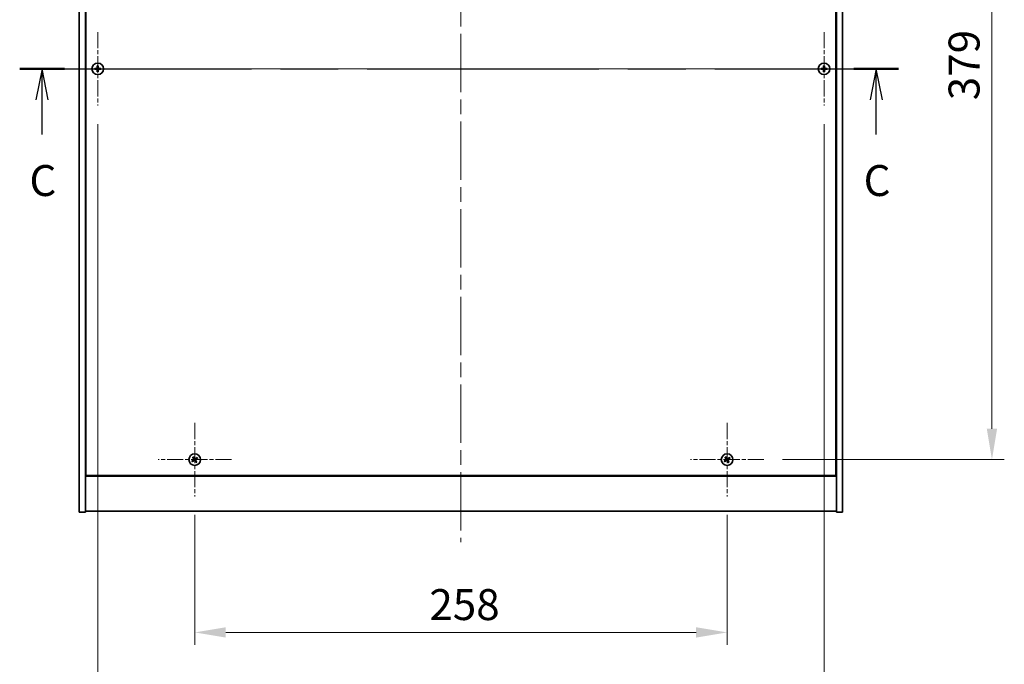
# Model space of a CAD drawing. Units: millimetres. Extents: x 0 to 10030, y 0 to 1686.
# Drawn here: x 2633 to 3111, y 1083 to 1395 of the extents above; entities that cross this region are included whole.
import ezdxf

# ---------------------------------------------------------------- set-up
doc = ezdxf.new("R2010")
doc.units = ezdxf.units.MM
doc.header["$LTSCALE"] = 5
doc.linetypes.add('CHAIN', pattern=[0.3543, 0.2362, -0.0295, 0.0591, -0.0295])
doc.layers.get('Defpoints').update_dxf_attribs({"lineweight": 25})
for name, color, linetype, lineweight in [('Center Mark (ISO)', 131, 'Continuous', 18), ('Centerline (ISO)', 131, 'Continuous', 18), ('Dimension (ISO)', 7, 'Continuous', 18), ('Dimension (ISO) @ 1', 7, 'Continuous', 18), ('Section Line (ISO)', 7, 'CHAIN', 25), ('Visible (ISO)', 7, 'Continuous', 35)]:
    doc.layers.add(name, color=color, linetype=linetype, lineweight=lineweight)
doc.styles.add('Note Text (TK)', font='txt')
doc.dimstyles.new('Default - Method 1b (TK)', dxfattribs={"dimscale": 5, "dimtxt": 2.5, "dimasz": 2.5, "dimexe": 1, "dimexo": 1.5, "dimgap": 1, "dimtad": 1, "dimtoh": 1, "dimrnd": 1e-08, "dimdsep": 46, "dimtxsty": 'Note Text (TK)', "dimcen": 0.09, "dimdle": 5, "dimclrd": 100, "dimclre": 100, "dimclrt": 7, "dimadec": 1, "dimazin": 1, "dimtfac": 1, "dimtmove": 0, "dimatfit": 3, "dimfxl": 1, "dimtolj": 1, "dimlwd": -1, "dimlwe": -1, "dimarcsym": 0})

# ---------------------------------------------------------------- blocks, each defined once
blk = doc.blocks.new('2dTransSection2')
at = {"layer": 'Section Line (ISO)', "linetype": 'CHAIN', "ltscale": 15.847683}
blk.add_line((125.915, 236.589), (196.907, 236.589), dxfattribs=at)
at = {"layer": 'Section Line (ISO)', "linetype": 'Continuous', "lineweight": 50}
for p, q in [((125.915, 236.589), (129.529, 236.589)), ((193.293, 236.589), (196.907, 236.589))]:
    blk.add_line(p, q, dxfattribs=at)
at = {"layer": 'Section Line (ISO)', "linetype": 'Continuous'}
for p, q in [((127.722, 236.589), (127.222, 234.089)), ((127.722, 234.089), (127.722, 236.589)), ((128.222, 234.089), (127.722, 236.589)), ((195.1, 236.589), (194.6, 234.089)), ((195.1, 234.089), (195.1, 236.589)), ((195.6, 234.089), (195.1, 236.589)), ((127.722, 231.273), (127.722, 234.089)), ((195.1, 231.273), (195.1, 234.089))]:
    blk.add_line(p, q, dxfattribs=at)
at = {"layer": 'Section Line (ISO)', "char_height": 2.5, "attachment_point": 7, "style": 'Note Text (TK)'}
for insert in [(126.703, 225.531), (194.081, 225.531)]:
    blk.add_mtext('C', dxfattribs=dict(at, insert=insert))
blk = doc.blocks.new('*D58')
at = {"layer": 'Defpoints', "color": 0}
for p in [(2718.32, 1164.24), (2976.32, 1164.24), (2976.32, 1098.26)]:
    blk.add_point(p, dxfattribs=at)
at = {"layer": 'Dimension (ISO)', "color": 100}
for p, q in [((2718.32, 1155.24), (2718.32, 1092.26)), ((2976.32, 1155.24), (2976.32, 1092.26)), ((2733.32, 1098.26), (2961.32, 1098.26))]:
    blk.add_line(p, q, dxfattribs=at)
for points in [[(2733.32, 1100.76), (2733.32, 1095.76), (2718.32, 1098.26)], [(2961.32, 1100.76), (2961.32, 1095.76), (2976.32, 1098.26)]]:
    blk.add_solid(points, dxfattribs=at)
at = {"layer": 'Dimension (ISO)', "color": 7, "insert": (2832.02, 1111.76), "char_height": 15, "attachment_point": 4, "style": 'Note Text (TK)'}
blk.add_mtext('\\A1;258', dxfattribs=at)
blk = doc.blocks.new('*D59')
at = {"layer": 'Defpoints', "color": 0}
for p in [(2994.12, 1561.04), (2994.12, 1182.04), (3104.67, 1182.04)]:
    blk.add_point(p, dxfattribs=at)
at = {"layer": 'Dimension (ISO)', "color": 100}
for p, q in [((3003.12, 1561.04), (3110.67, 1561.04)), ((3104.67, 1546.04), (3104.67, 1197.04)), ((3003.12, 1182.04), (3110.67, 1182.04))]:
    blk.add_line(p, q, dxfattribs=at)
for points in [[(3102.17, 1546.04), (3107.17, 1546.04), (3104.67, 1561.04)], [(3102.17, 1197.04), (3107.17, 1197.04), (3104.67, 1182.04)]]:
    blk.add_solid(points, dxfattribs=at)
at = {"layer": 'Dimension (ISO)', "color": 7, "insert": (3091.17, 1356.32), "char_height": 15, "attachment_point": 4, "rotation": 90, "style": 'Note Text (TK)'}
blk.add_mtext('\\A1;379', dxfattribs=at)
blk = doc.blocks.new('*D70')
at = {"layer": 'Defpoints', "color": 0}
for p in [(2671.32, 1353.74), (3023.32, 1353.74), (3023.32, 1056.69)]:
    blk.add_point(p, dxfattribs=at)
at = {"layer": 'Dimension (ISO)', "color": 100}
for p, q in [((2671.32, 1344.74), (2671.32, 1050.69)), ((3023.32, 1344.74), (3023.32, 1050.69)), ((2686.32, 1056.69), (3008.32, 1056.69))]:
    blk.add_line(p, q, dxfattribs=at)
for points in [[(2686.32, 1059.19), (2686.32, 1054.19), (2671.32, 1056.69)], [(3008.32, 1059.19), (3008.32, 1054.19), (3023.32, 1056.69)]]:
    blk.add_solid(points, dxfattribs=at)
at = {"layer": 'Dimension (ISO)', "color": 7, "insert": (2832.06, 1070.19), "char_height": 15, "attachment_point": 4, "style": 'Note Text (TK)'}
blk.add_mtext('\\A1;352', dxfattribs=at)

msp = doc.modelspace()

# ---------------------------------------------------------------- linework, layer by layer
at = {"layer": 'Center Mark (ISO)', "linetype": 'CHAIN', "ltscale": 6.593064}
for p, q in [((2671.3181, 1389.3351), (2671.3181, 1353.7351)), ((3023.3181, 1389.3351), (3023.3181, 1353.7351)), ((2689.1181, 1371.5351), (2653.5181, 1371.5351)), ((3041.1181, 1371.5351), (3005.5181, 1371.5351)), ((2718.3181, 1199.8351), (2718.3181, 1164.2351)), ((2976.3181, 1199.8351), (2976.3181, 1164.2351)), ((2736.1181, 1182.0351), (2700.5181, 1182.0351)), ((2994.1181, 1182.0351), (2958.5181, 1182.0351))]:
    msp.add_line(p, q, dxfattribs=at)
at = {"layer": 'Centerline (ISO)', "linetype": 'CHAIN', "ltscale": 23.990969}
for p, q in [((2847.3181, 1601.0351), (2847.3181, 1142.0351)), ((2647.3181, 1371.5351), (3047.3181, 1371.5351))]:
    msp.add_line(p, q, dxfattribs=at)
at = {"layer": 'Visible (ISO)'}
for p, q in [((2662.3181, 1156.5351), (2662.3181, 1586.5351)), ((2665.3181, 1156.5351), (2665.3181, 1586.5351)), ((3029.3181, 1586.5351), (3029.3181, 1156.5351)), ((3032.3181, 1586.5351), (3032.3181, 1156.5351)), ((2665.5681, 1568.7851), (2665.5681, 1174.2851)), ((3029.0681, 1174.2851), (3029.0681, 1568.7851)), ((2665.3181, 1187.5351), (2665.5681, 1187.5351)), ((2665.3181, 1187.0351), (2665.5681, 1187.0351)), ((3029.3181, 1187.5351), (3029.0681, 1187.5351)), ((3029.0681, 1187.0351), (3029.3181, 1187.0351)), ((2665.3181, 1174.0351), (3029.3181, 1174.0351)), ((2665.5681, 1174.2851), (3029.0681, 1174.2851)), ((2662.3181, 1156.5351), (2665.3181, 1156.5351)), ((3029.3181, 1157.0351), (2665.3181, 1157.0351)), ((3032.3181, 1156.5351), (3029.3181, 1156.5351))]:
    msp.add_line(p, q, dxfattribs=at)
for centre in [(2671.3181, 1371.5351), (3023.3181, 1371.5351), (2718.3181, 1182.0351), (2976.3181, 1182.0351)]:
    msp.add_circle(centre, 2.8, dxfattribs=at)
for centre, radius, start, end in [((2671.3181, 1371.5351), 1.5, 171.386867, 188.613133), ((2671.3181, 1371.5351), 0.9327, 172.018429, 187.981571), ((2671.3181, 1371.5351), 1.5, 81.386867, 98.613133), ((2671.3181, 1371.5351), 1.5, 261.386867, 278.613133), ((2671.3181, 1371.5351), 0.9327, 82.018429, 97.981571), ((2671.3181, 1371.5351), 0.9327, 262.018429, 277.981571), ((2671.3181, 1371.5351), 0.9327, 352.018429, 7.981571), ((2671.3181, 1371.5351), 1.5, 351.386867, 8.613133), ((3023.3181, 1371.5351), 1.5, 171.386867, 188.613133), ((3023.3181, 1371.5351), 0.9327, 172.018429, 187.981571), ((3023.3181, 1371.5351), 1.5, 81.386867, 98.613133), ((3023.3181, 1371.5351), 1.5, 261.386867, 278.613133), ((3023.3181, 1371.5351), 0.9327, 82.018429, 97.981571), ((3023.3181, 1371.5351), 0.9327, 262.018429, 277.981571), ((3023.3181, 1371.5351), 0.9327, 352.018429, 7.981571), ((3023.3181, 1371.5351), 1.5, 351.386867, 8.613133), ((2718.3181, 1182.0351), 1.5, 203.915345, 221.14161), ((2718.3181, 1182.0351), 1.5, 113.915345, 131.14161), ((2718.3181, 1182.0351), 0.9327, 204.546907, 220.510049), ((2718.3181, 1182.0351), 0.9327, 114.546907, 130.510049), ((2718.3181, 1182.0351), 0.9327, 294.546907, 310.510049), ((2718.3181, 1182.0351), 1.5, 293.915345, 311.14161), ((2718.3181, 1182.0351), 0.9327, 24.546907, 40.510049), ((2718.3181, 1182.0351), 1.5, 23.915345, 41.14161), ((2976.3181, 1182.0351), 1.5, 203.915345, 221.14161), ((2976.3181, 1182.0351), 1.5, 113.915345, 131.14161), ((2976.3181, 1182.0351), 0.9327, 204.546907, 220.510049), ((2976.3181, 1182.0351), 0.9327, 114.546907, 130.510049), ((2976.3181, 1182.0351), 0.9327, 294.546907, 310.510049), ((2976.3181, 1182.0351), 1.5, 293.915345, 311.14161), ((2976.3181, 1182.0351), 0.9327, 24.546907, 40.510049), ((2976.3181, 1182.0351), 1.5, 23.915345, 41.14161)]:
    msp.add_arc(centre, radius, start, end, dxfattribs=at)
for centre, major_axis, start_param, end_param in [((2671.3208, 1371.1892), (-6.843, -0.054), 4.77873652, 4.93057377), ((2671.3208, 1371.881), (6.843, -0.054), 4.49420419, 4.64604145), ((2671.664, 1371.5324), (-0.054, -6.843), 4.49420419, 4.64604145), ((2671.664, 1371.5379), (0.054, -6.843), 4.77873652, 4.93057377), ((2670.9722, 1371.5324), (-0.054, 6.843), 4.77873652, 4.93057377), ((2670.9722, 1371.5379), (0.054, 6.843), 4.49420419, 4.64604145), ((2671.3154, 1371.1892), (-6.843, 0.054), 4.49420419, 4.64604145), ((2671.3154, 1371.881), (6.843, 0.054), 4.77873652, 4.93057377), ((3023.3208, 1371.1892), (-6.843, -0.054), 4.77873652, 4.93057377), ((3023.3208, 1371.881), (6.843, -0.054), 4.49420419, 4.64604145), ((3023.664, 1371.5324), (-0.054, -6.843), 4.49420419, 4.64604145), ((3023.664, 1371.5379), (0.054, -6.843), 4.77873652, 4.93057377), ((3022.9722, 1371.5324), (-0.054, 6.843), 4.77873652, 4.93057377), ((3022.9722, 1371.5379), (0.054, 6.843), 4.49420419, 4.64604145), ((3023.3154, 1371.1892), (-6.843, 0.054), 4.49420419, 4.64604145), ((3023.3154, 1371.881), (6.843, 0.054), 4.77873652, 4.93057377), ((2718.5064, 1181.7449), (-5.7404, -3.7252), 4.77873652, 4.93057377), ((2718.1344, 1182.3282), (5.7985, 3.634), 4.49420419, 4.64604145), ((2718.6112, 1182.2188), (3.634, -5.7985), 4.49420419, 4.64604145), ((2718.0279, 1181.8468), (-3.7252, 5.7404), 4.77873652, 4.93057377), ((2718.6083, 1182.2234), (3.7252, -5.7404), 4.77873652, 4.93057377), ((2718.5018, 1181.742), (-5.7985, -3.634), 4.49420419, 4.64604145), ((2718.025, 1181.8514), (-3.634, 5.7985), 4.49420419, 4.64604145), ((2718.1298, 1182.3253), (5.7404, 3.7252), 4.77873652, 4.93057377), ((2976.5064, 1181.7449), (-5.7404, -3.7252), 4.77873652, 4.93057377), ((2976.1344, 1182.3282), (5.7985, 3.634), 4.49420419, 4.64604145), ((2976.6112, 1182.2188), (3.634, -5.7985), 4.49420419, 4.64604145), ((2976.0279, 1181.8468), (-3.7252, 5.7404), 4.77873652, 4.93057377), ((2976.6083, 1182.2234), (3.7252, -5.7404), 4.77873652, 4.93057377), ((2976.5018, 1181.742), (-5.7985, -3.634), 4.49420419, 4.64604145), ((2976.025, 1181.8514), (-3.634, 5.7985), 4.49420419, 4.64604145), ((2976.1298, 1182.3253), (5.7404, 3.7252), 4.77873652, 4.93057377)]:
    msp.add_ellipse(centre, major_axis=major_axis, ratio=0.08715574, start_param=start_param, end_param=end_param, dxfattribs=at)
for points, weights in [([(2670.3945, 1371.6646), (2670.1797, 1371.7011), (2669.835, 1371.7598)], [1, 1.0281372639, 1]), ([(2669.835, 1371.3105), (2670.1797, 1371.3691), (2670.3945, 1371.4056)], [1, 1.02813726384, 1]), ([(2670.8635, 1371.6467), (2670.7073, 1371.6526), (2670.3945, 1371.6646)], [1.83355827401, 1.43832634334, 1]), ([(2670.3945, 1371.4056), (2670.7073, 1371.4176), (2670.8635, 1371.4235)], [1, 1.43832634333, 1.83355827399]), ([(2671.0935, 1373.0182), (2671.1521, 1372.6735), (2671.1886, 1372.4588)], [1, 1.02813726379, 1]), ([(2671.1886, 1370.6115), (2671.1521, 1370.3967), (2671.0935, 1370.052)], [1, 1.0281372637, 1]), ([(2671.1886, 1372.4588), (2671.2006, 1372.146), (2671.2065, 1371.9897)], [1, 1.43832634333, 1.83355827399]), ([(2671.2065, 1371.0805), (2671.2006, 1370.9243), (2671.1886, 1370.6115)], [1.83355827401, 1.43832634334, 1]), ([(2671.4297, 1371.9897), (2671.4356, 1372.146), (2671.4476, 1372.4588)], [1.83355827401, 1.43832634334, 1]), ([(2671.4476, 1370.6115), (2671.4356, 1370.9243), (2671.4297, 1371.0805)], [1, 1.43832634333, 1.83355827399]), ([(2671.4476, 1372.4588), (2671.4841, 1372.6735), (2671.5427, 1373.0182)], [1, 1.02813726371, 1]), ([(2671.5427, 1370.052), (2671.4841, 1370.3967), (2671.4476, 1370.6115)], [1, 1.02813726819, 1]), ([(2672.2417, 1371.6646), (2671.9289, 1371.6526), (2671.7727, 1371.6467)], [1, 1.43832634333, 1.83355827399]), ([(2671.7727, 1371.4235), (2671.9289, 1371.4176), (2672.2417, 1371.4056)], [1.83355827401, 1.43832634334, 1]), ([(2672.8012, 1371.7598), (2672.4565, 1371.7011), (2672.2417, 1371.6646)], [1, 1.02813726389, 1]), ([(2672.2417, 1371.4056), (2672.4565, 1371.3691), (2672.8012, 1371.3105)], [1, 1.02813726389, 1]), ([(3022.3945, 1371.6646), (3022.1797, 1371.7011), (3021.835, 1371.7598)], [1, 1.0281372639, 1]), ([(3021.835, 1371.3105), (3022.1797, 1371.3691), (3022.3945, 1371.4056)], [1, 1.02813726384, 1]), ([(3022.8635, 1371.6467), (3022.7073, 1371.6526), (3022.3945, 1371.6646)], [1.83355827401, 1.43832634334, 1]), ([(3022.3945, 1371.4056), (3022.7073, 1371.4176), (3022.8635, 1371.4235)], [1, 1.43832634333, 1.83355827399]), ([(3023.0935, 1373.0182), (3023.1521, 1372.6735), (3023.1886, 1372.4588)], [1, 1.02813726379, 1]), ([(3023.1886, 1370.6115), (3023.1521, 1370.3967), (3023.0935, 1370.052)], [1, 1.0281372637, 1]), ([(3023.1886, 1372.4588), (3023.2006, 1372.146), (3023.2065, 1371.9897)], [1, 1.43832634333, 1.83355827399]), ([(3023.2065, 1371.0805), (3023.2006, 1370.9243), (3023.1886, 1370.6115)], [1.83355827401, 1.43832634334, 1]), ([(3023.4297, 1371.9897), (3023.4356, 1372.146), (3023.4476, 1372.4588)], [1.83355827401, 1.43832634334, 1]), ([(3023.4476, 1370.6115), (3023.4356, 1370.9243), (3023.4297, 1371.0805)], [1, 1.43832634333, 1.83355827399]), ([(3023.4476, 1372.4588), (3023.4841, 1372.6735), (3023.5427, 1373.0182)], [1, 1.02813726371, 1]), ([(3023.5427, 1370.052), (3023.4841, 1370.3967), (3023.4476, 1370.6115)], [1, 1.02813726819, 1]), ([(3024.2417, 1371.6646), (3023.9289, 1371.6526), (3023.7727, 1371.6467)], [1, 1.43832634333, 1.83355827399]), ([(3023.7727, 1371.4235), (3023.9289, 1371.4176), (3024.2417, 1371.4056)], [1.83355827401, 1.43832634334, 1]), ([(3024.8012, 1371.7598), (3024.4565, 1371.7011), (3024.2417, 1371.6646)], [1, 1.02813726389, 1]), ([(3024.2417, 1371.4056), (3024.4565, 1371.3691), (3024.8012, 1371.3105)], [1, 1.02813726389, 1]), ([(2717.4697, 1181.6477), (2717.269, 1181.563), (2716.9469, 1181.427)], [1, 1.02813726389, 1]), ([(2717.1885, 1181.0482), (2717.4476, 1181.283), (2717.609, 1181.4293)], [1, 1.02813726389, 1]), ([(2717.3312, 1183.1647), (2717.566, 1182.9056), (2717.7123, 1182.7442)], [1, 1.02813726819, 1]), ([(2717.8748, 1181.8848), (2717.7399, 1181.8057), (2717.4697, 1181.6477)], [1.83355827401, 1.43832634334, 1]), ([(2717.609, 1181.4293), (2717.8663, 1181.6076), (2717.9948, 1181.6966)], [1, 1.43832634333, 1.83355827399]), ([(2717.9306, 1182.8835), (2717.8459, 1183.0842), (2717.71, 1183.4063)], [1, 1.0281372637, 1]), ([(2717.7123, 1182.7442), (2717.8906, 1182.487), (2717.9796, 1182.3584)], [1, 1.43832634333, 1.83355827399]), ([(2718.1677, 1182.4784), (2718.0887, 1182.6133), (2717.9306, 1182.8835)], [1.83355827401, 1.43832634334, 1]), ([(2718.4685, 1181.5918), (2718.5475, 1181.4569), (2718.7056, 1181.1867)], [1.83355827401, 1.43832634334, 1]), ([(2719.0272, 1182.641), (2718.7699, 1182.4626), (2718.6414, 1182.3737)], [1, 1.43832634333, 1.83355827399]), ([(2718.9239, 1181.326), (2718.7456, 1181.5833), (2718.6566, 1181.7119)], [1, 1.43832634333, 1.83355827399]), ([(2718.7056, 1181.1867), (2718.7903, 1180.9861), (2718.9262, 1180.6639)], [1, 1.02813726371, 1]), ([(2718.7614, 1182.1855), (2718.8963, 1182.2645), (2719.1665, 1182.4226)], [1.83355827401, 1.43832634334, 1]), ([(2719.305, 1180.9055), (2719.0702, 1181.1646), (2718.9239, 1181.326)], [1, 1.02813726379, 1]), ([(2719.4477, 1183.022), (2719.1886, 1182.7872), (2719.0272, 1182.641)], [1, 1.02813726384, 1]), ([(2719.1665, 1182.4226), (2719.3672, 1182.5073), (2719.6893, 1182.6432)], [1, 1.0281372639, 1]), ([(2975.4697, 1181.6477), (2975.269, 1181.563), (2974.9469, 1181.427)], [1, 1.02813726389, 1]), ([(2975.1885, 1181.0482), (2975.4476, 1181.283), (2975.609, 1181.4293)], [1, 1.02813726389, 1]), ([(2975.3312, 1183.1647), (2975.566, 1182.9056), (2975.7123, 1182.7442)], [1, 1.02813726819, 1]), ([(2975.8748, 1181.8848), (2975.7399, 1181.8057), (2975.4697, 1181.6477)], [1.83355827401, 1.43832634334, 1]), ([(2975.609, 1181.4293), (2975.8663, 1181.6076), (2975.9948, 1181.6966)], [1, 1.43832634333, 1.83355827399]), ([(2975.9306, 1182.8835), (2975.8459, 1183.0842), (2975.71, 1183.4063)], [1, 1.0281372637, 1]), ([(2975.7123, 1182.7442), (2975.8906, 1182.487), (2975.9796, 1182.3584)], [1, 1.43832634333, 1.83355827399]), ([(2976.1677, 1182.4784), (2976.0887, 1182.6133), (2975.9306, 1182.8835)], [1.83355827401, 1.43832634334, 1]), ([(2976.4685, 1181.5918), (2976.5475, 1181.4569), (2976.7056, 1181.1867)], [1.83355827401, 1.43832634334, 1]), ([(2977.0272, 1182.641), (2976.7699, 1182.4626), (2976.6414, 1182.3737)], [1, 1.43832634333, 1.83355827399]), ([(2976.9239, 1181.326), (2976.7456, 1181.5833), (2976.6566, 1181.7119)], [1, 1.43832634333, 1.83355827399]), ([(2976.7056, 1181.1867), (2976.7903, 1180.9861), (2976.9262, 1180.6639)], [1, 1.02813726371, 1]), ([(2976.7614, 1182.1855), (2976.8963, 1182.2645), (2977.1665, 1182.4226)], [1.83355827401, 1.43832634334, 1]), ([(2977.305, 1180.9055), (2977.0702, 1181.1646), (2976.9239, 1181.326)], [1, 1.02813726379, 1]), ([(2977.4477, 1183.022), (2977.1886, 1182.7872), (2977.0272, 1182.641)], [1, 1.02813726384, 1]), ([(2977.1665, 1182.4226), (2977.3672, 1182.5073), (2977.6893, 1182.6432)], [1, 1.0281372639, 1])]:
    msp.add_rational_spline(points, weights, degree=2, dxfattribs=at)
for points, knots in [([(2671.0725, 1371.9908), (2671.0722, 1371.9643), (2671.0665, 1371.936), (2671.0444, 1371.8842), (2671.0279, 1371.8605), (2670.99, 1371.8233), (2670.9661, 1371.8071), (2670.915, 1371.7863), (2670.888, 1371.7811), (2670.8625, 1371.7807)], [0, 0, 0, 0, 0.0079679566, 0.0079679566, 0.0159359132, 0.0159359132, 0.0239048984, 0.0239048984, 0.0315396272, 0.0315396272, 0.0315396272, 0.0315396272]), ([(2670.8625, 1371.2895), (2670.8889, 1371.2892), (2670.9172, 1371.2835), (2670.9691, 1371.2614), (2670.9927, 1371.2449), (2671.03, 1371.2071), (2671.0461, 1371.1832), (2671.0669, 1371.132), (2671.0722, 1371.105), (2671.0725, 1371.0795)], [0, 0, 0, 0, 0.0079681043, 0.0079681043, 0.0159362086, 0.0159362086, 0.0239050461, 0.0239050461, 0.0315396273, 0.0315396273, 0.0315396273, 0.0315396273]), ([(2671.2065, 1371.9897), (2671.2079, 1371.9517), (2671.2026, 1371.9123), (2671.1848, 1371.8544), (2671.1744, 1371.8296), (2671.1467, 1371.7828), (2671.1295, 1371.7607), (2671.0925, 1371.7237), (2671.0704, 1371.7065), (2671.0236, 1371.6788), (2670.9989, 1371.6684), (2670.9409, 1371.6506), (2670.9015, 1371.6453), (2670.8635, 1371.6467)], [0.1535075344, 0.1535075344, 0.1535075344, 0.1535075344, 0.1654059619, 0.1654059619, 0.1732444887, 0.1732444887, 0.1810830155, 0.1810830155, 0.1889215423, 0.1889215423, 0.1967600691, 0.1967600691, 0.2086584966, 0.2086584966, 0.2086584966, 0.2086584966]), ([(2670.8635, 1371.4235), (2670.9015, 1371.425), (2670.9409, 1371.4196), (2670.9989, 1371.4019), (2671.0236, 1371.3914), (2671.0704, 1371.3638), (2671.0925, 1371.3465), (2671.1295, 1371.3096), (2671.1467, 1371.2874), (2671.1744, 1371.2406), (2671.1848, 1371.2159), (2671.2026, 1371.158), (2671.2079, 1371.1185), (2671.2065, 1371.0805)], [0.1535075344, 0.1535075344, 0.1535075344, 0.1535075344, 0.1654059619, 0.1654059619, 0.1732444887, 0.1732444887, 0.1810830155, 0.1810830155, 0.1889215423, 0.1889215423, 0.1967600691, 0.1967600691, 0.2086584966, 0.2086584966, 0.2086584966, 0.2086584966]), ([(2671.7727, 1371.6467), (2671.7347, 1371.6453), (2671.6953, 1371.6506), (2671.6373, 1371.6684), (2671.6126, 1371.6788), (2671.5658, 1371.7065), (2671.5437, 1371.7237), (2671.5067, 1371.7607), (2671.4895, 1371.7828), (2671.4618, 1371.8296), (2671.4514, 1371.8544), (2671.4336, 1371.9123), (2671.4283, 1371.9517), (2671.4297, 1371.9897)], [0.1535075344, 0.1535075344, 0.1535075344, 0.1535075344, 0.1654059619, 0.1654059619, 0.1732444887, 0.1732444887, 0.1810830155, 0.1810830155, 0.1889215423, 0.1889215423, 0.1967600691, 0.1967600691, 0.2086584966, 0.2086584966, 0.2086584966, 0.2086584966]), ([(2671.4297, 1371.0805), (2671.4283, 1371.1185), (2671.4336, 1371.158), (2671.4514, 1371.2159), (2671.4618, 1371.2406), (2671.4895, 1371.2874), (2671.5067, 1371.3096), (2671.5437, 1371.3465), (2671.5658, 1371.3638), (2671.6126, 1371.3914), (2671.6373, 1371.4019), (2671.6953, 1371.4196), (2671.7347, 1371.425), (2671.7727, 1371.4235)], [0.1535075344, 0.1535075344, 0.1535075344, 0.1535075344, 0.1654059619, 0.1654059619, 0.1732444887, 0.1732444887, 0.1810830155, 0.1810830155, 0.1889215423, 0.1889215423, 0.1967600691, 0.1967600691, 0.2086584966, 0.2086584966, 0.2086584966, 0.2086584966]), ([(2671.7737, 1371.7807), (2671.7472, 1371.7811), (2671.719, 1371.7867), (2671.6671, 1371.8088), (2671.6435, 1371.8253), (2671.6062, 1371.8632), (2671.5901, 1371.8871), (2671.5693, 1371.9382), (2671.564, 1371.9652), (2671.5637, 1371.9908)], [0, 0, 0, 0, 0.0079679566, 0.0079679566, 0.0159359132, 0.0159359132, 0.0239048984, 0.0239048984, 0.0315396272, 0.0315396272, 0.0315396272, 0.0315396272]), ([(2671.5637, 1371.0795), (2671.564, 1371.106), (2671.5697, 1371.1342), (2671.5918, 1371.1861), (2671.6083, 1371.2097), (2671.6462, 1371.247), (2671.6701, 1371.2631), (2671.7212, 1371.284), (2671.7482, 1371.2892), (2671.7737, 1371.2895)], [0, 0, 0, 0, 0.0079681043, 0.0079681043, 0.0159362086, 0.0159362086, 0.0239050461, 0.0239050461, 0.0315396273, 0.0315396273, 0.0315396273, 0.0315396273]), ([(3023.0725, 1371.9908), (3023.0722, 1371.9643), (3023.0665, 1371.936), (3023.0444, 1371.8842), (3023.0279, 1371.8605), (3022.99, 1371.8233), (3022.9661, 1371.8071), (3022.915, 1371.7863), (3022.888, 1371.7811), (3022.8625, 1371.7807)], [0, 0, 0, 0, 0.0079679566, 0.0079679566, 0.0159359132, 0.0159359132, 0.0239048984, 0.0239048984, 0.0315396272, 0.0315396272, 0.0315396272, 0.0315396272]), ([(3022.8625, 1371.2895), (3022.8889, 1371.2892), (3022.9172, 1371.2835), (3022.9691, 1371.2614), (3022.9927, 1371.2449), (3023.03, 1371.2071), (3023.0461, 1371.1832), (3023.0669, 1371.132), (3023.0722, 1371.105), (3023.0725, 1371.0795)], [0, 0, 0, 0, 0.0079681043, 0.0079681043, 0.0159362086, 0.0159362086, 0.0239050461, 0.0239050461, 0.0315396273, 0.0315396273, 0.0315396273, 0.0315396273]), ([(3023.2065, 1371.9897), (3023.2079, 1371.9517), (3023.2026, 1371.9123), (3023.1848, 1371.8544), (3023.1744, 1371.8296), (3023.1467, 1371.7828), (3023.1295, 1371.7607), (3023.0925, 1371.7237), (3023.0704, 1371.7065), (3023.0236, 1371.6788), (3022.9989, 1371.6684), (3022.9409, 1371.6506), (3022.9015, 1371.6453), (3022.8635, 1371.6467)], [0.1535075344, 0.1535075344, 0.1535075344, 0.1535075344, 0.1654059619, 0.1654059619, 0.1732444887, 0.1732444887, 0.1810830155, 0.1810830155, 0.1889215423, 0.1889215423, 0.1967600691, 0.1967600691, 0.2086584966, 0.2086584966, 0.2086584966, 0.2086584966]), ([(3022.8635, 1371.4235), (3022.9015, 1371.425), (3022.9409, 1371.4196), (3022.9989, 1371.4019), (3023.0236, 1371.3914), (3023.0704, 1371.3638), (3023.0925, 1371.3465), (3023.1295, 1371.3096), (3023.1467, 1371.2874), (3023.1744, 1371.2406), (3023.1848, 1371.2159), (3023.2026, 1371.158), (3023.2079, 1371.1185), (3023.2065, 1371.0805)], [0.1535075344, 0.1535075344, 0.1535075344, 0.1535075344, 0.1654059619, 0.1654059619, 0.1732444887, 0.1732444887, 0.1810830155, 0.1810830155, 0.1889215423, 0.1889215423, 0.1967600691, 0.1967600691, 0.2086584966, 0.2086584966, 0.2086584966, 0.2086584966]), ([(3023.7727, 1371.6467), (3023.7347, 1371.6453), (3023.6953, 1371.6506), (3023.6373, 1371.6684), (3023.6126, 1371.6788), (3023.5658, 1371.7065), (3023.5437, 1371.7237), (3023.5067, 1371.7607), (3023.4895, 1371.7828), (3023.4618, 1371.8296), (3023.4514, 1371.8544), (3023.4336, 1371.9123), (3023.4283, 1371.9517), (3023.4297, 1371.9897)], [0.1535075344, 0.1535075344, 0.1535075344, 0.1535075344, 0.1654059619, 0.1654059619, 0.1732444887, 0.1732444887, 0.1810830155, 0.1810830155, 0.1889215423, 0.1889215423, 0.1967600691, 0.1967600691, 0.2086584966, 0.2086584966, 0.2086584966, 0.2086584966]), ([(3023.4297, 1371.0805), (3023.4283, 1371.1185), (3023.4336, 1371.158), (3023.4514, 1371.2159), (3023.4618, 1371.2406), (3023.4895, 1371.2874), (3023.5067, 1371.3096), (3023.5437, 1371.3465), (3023.5658, 1371.3638), (3023.6126, 1371.3914), (3023.6373, 1371.4019), (3023.6953, 1371.4196), (3023.7347, 1371.425), (3023.7727, 1371.4235)], [0.1535075344, 0.1535075344, 0.1535075344, 0.1535075344, 0.1654059619, 0.1654059619, 0.1732444887, 0.1732444887, 0.1810830155, 0.1810830155, 0.1889215423, 0.1889215423, 0.1967600691, 0.1967600691, 0.2086584966, 0.2086584966, 0.2086584966, 0.2086584966]), ([(3023.7737, 1371.7807), (3023.7472, 1371.7811), (3023.719, 1371.7867), (3023.6671, 1371.8088), (3023.6435, 1371.8253), (3023.6062, 1371.8632), (3023.5901, 1371.8871), (3023.5693, 1371.9382), (3023.564, 1371.9652), (3023.5637, 1371.9908)], [0, 0, 0, 0, 0.0079679566, 0.0079679566, 0.0159359132, 0.0159359132, 0.0239048984, 0.0239048984, 0.0315396272, 0.0315396272, 0.0315396272, 0.0315396272]), ([(3023.5637, 1371.0795), (3023.564, 1371.106), (3023.5697, 1371.1342), (3023.5918, 1371.1861), (3023.6083, 1371.2097), (3023.6462, 1371.247), (3023.6701, 1371.2631), (3023.7212, 1371.284), (3023.7482, 1371.2892), (3023.7737, 1371.2895)], [0, 0, 0, 0, 0.0079681043, 0.0079681043, 0.0159362086, 0.0159362086, 0.0239050461, 0.0239050461, 0.0315396273, 0.0315396273, 0.0315396273, 0.0315396273]), ([(2717.866, 1182.2872), (2717.88, 1182.2647), (2717.8904, 1182.2379), (2717.8996, 1182.1822), (2717.8984, 1182.1534), (2717.8866, 1182.1017), (2717.8751, 1182.0752), (2717.8432, 1182.0301), (2717.8232, 1182.0112), (2717.8019, 1181.9972)], [0, 0, 0, 0, 0.0079681043, 0.0079681043, 0.0159362086, 0.0159362086, 0.0239050461, 0.0239050461, 0.0315396273, 0.0315396273, 0.0315396273, 0.0315396273]), ([(2717.9796, 1182.3584), (2718.0012, 1182.3271), (2718.0179, 1182.291), (2718.0341, 1182.2326), (2718.0386, 1182.2061), (2718.0404, 1182.1518), (2718.0378, 1182.1239), (2718.0265, 1182.0729), (2718.0171, 1182.0464), (2717.9925, 1181.9979), (2717.9773, 1181.9758), (2717.938, 1181.9297), (2717.9076, 1181.904), (2717.8748, 1181.8848)], [0.1535075344, 0.1535075344, 0.1535075344, 0.1535075344, 0.1654059619, 0.1654059619, 0.1732444887, 0.1732444887, 0.1810830155, 0.1810830155, 0.1889215423, 0.1889215423, 0.1967600691, 0.1967600691, 0.2086584966, 0.2086584966, 0.2086584966, 0.2086584966]), ([(2717.9948, 1181.6966), (2718.0261, 1181.7182), (2718.0622, 1181.7349), (2718.1206, 1181.7511), (2718.1471, 1181.7556), (2718.2014, 1181.7575), (2718.2293, 1181.7548), (2718.2804, 1181.7435), (2718.3068, 1181.7342), (2718.3553, 1181.7095), (2718.3774, 1181.6943), (2718.4235, 1181.655), (2718.4492, 1181.6246), (2718.4685, 1181.5918)], [0.1535075344, 0.1535075344, 0.1535075344, 0.1535075344, 0.1654059619, 0.1654059619, 0.1732444887, 0.1732444887, 0.1810830155, 0.1810830155, 0.1889215423, 0.1889215423, 0.1967600691, 0.1967600691, 0.2086584966, 0.2086584966, 0.2086584966, 0.2086584966]), ([(2718.066, 1181.5831), (2718.0885, 1181.597), (2718.1154, 1181.6074), (2718.171, 1181.6167), (2718.1998, 1181.6155), (2718.2516, 1181.6036), (2718.278, 1181.5921), (2718.3231, 1181.5602), (2718.342, 1181.5402), (2718.3561, 1181.5189)], [0, 0, 0, 0, 0.0079679566, 0.0079679566, 0.0159359132, 0.0159359132, 0.0239048984, 0.0239048984, 0.0315396272, 0.0315396272, 0.0315396272, 0.0315396272]), ([(2718.6414, 1182.3737), (2718.6101, 1182.352), (2718.574, 1182.3353), (2718.5156, 1182.3191), (2718.4891, 1182.3146), (2718.4348, 1182.3128), (2718.4069, 1182.3154), (2718.3558, 1182.3267), (2718.3294, 1182.3361), (2718.2809, 1182.3607), (2718.2588, 1182.3759), (2718.2127, 1182.4152), (2718.187, 1182.4456), (2718.1677, 1182.4784)], [0.1535075344, 0.1535075344, 0.1535075344, 0.1535075344, 0.1654059619, 0.1654059619, 0.1732444887, 0.1732444887, 0.1810830155, 0.1810830155, 0.1889215423, 0.1889215423, 0.1967600691, 0.1967600691, 0.2086584966, 0.2086584966, 0.2086584966, 0.2086584966]), ([(2718.5702, 1182.4872), (2718.5477, 1182.4732), (2718.5208, 1182.4628), (2718.4652, 1182.4536), (2718.4364, 1182.4548), (2718.3846, 1182.4667), (2718.3582, 1182.4781), (2718.3131, 1182.51), (2718.2942, 1182.53), (2718.2801, 1182.5513)], [0, 0, 0, 0, 0.0079681043, 0.0079681043, 0.0159362086, 0.0159362086, 0.0239050461, 0.0239050461, 0.0315396273, 0.0315396273, 0.0315396273, 0.0315396273]), ([(2718.6566, 1181.7119), (2718.635, 1181.7431), (2718.6183, 1181.7792), (2718.6021, 1181.8376), (2718.5976, 1181.8641), (2718.5958, 1181.9184), (2718.5984, 1181.9464), (2718.6097, 1181.9974), (2718.6191, 1182.0238), (2718.6437, 1182.0723), (2718.6589, 1182.0944), (2718.6982, 1182.1405), (2718.7286, 1182.1663), (2718.7614, 1182.1855)], [0.1535075344, 0.1535075344, 0.1535075344, 0.1535075344, 0.1654059619, 0.1654059619, 0.1732444887, 0.1732444887, 0.1810830155, 0.1810830155, 0.1889215423, 0.1889215423, 0.1967600691, 0.1967600691, 0.2086584966, 0.2086584966, 0.2086584966, 0.2086584966]), ([(2718.7702, 1181.783), (2718.7562, 1181.8055), (2718.7458, 1181.8324), (2718.7366, 1181.888), (2718.7378, 1181.9168), (2718.7496, 1181.9686), (2718.7611, 1181.995), (2718.793, 1182.0401), (2718.813, 1182.059), (2718.8343, 1182.0731)], [0, 0, 0, 0, 0.0079679566, 0.0079679566, 0.0159359132, 0.0159359132, 0.0239048984, 0.0239048984, 0.0315396272, 0.0315396272, 0.0315396272, 0.0315396272]), ([(2975.866, 1182.2872), (2975.88, 1182.2647), (2975.8904, 1182.2379), (2975.8996, 1182.1822), (2975.8984, 1182.1534), (2975.8866, 1182.1017), (2975.8751, 1182.0752), (2975.8432, 1182.0301), (2975.8232, 1182.0112), (2975.8019, 1181.9972)], [0, 0, 0, 0, 0.0079681043, 0.0079681043, 0.0159362086, 0.0159362086, 0.0239050461, 0.0239050461, 0.0315396273, 0.0315396273, 0.0315396273, 0.0315396273]), ([(2975.9796, 1182.3584), (2976.0012, 1182.3271), (2976.0179, 1182.291), (2976.0341, 1182.2326), (2976.0386, 1182.2061), (2976.0404, 1182.1518), (2976.0378, 1182.1239), (2976.0265, 1182.0729), (2976.0171, 1182.0464), (2975.9925, 1181.9979), (2975.9773, 1181.9758), (2975.938, 1181.9297), (2975.9076, 1181.904), (2975.8748, 1181.8848)], [0.1535075344, 0.1535075344, 0.1535075344, 0.1535075344, 0.1654059619, 0.1654059619, 0.1732444887, 0.1732444887, 0.1810830155, 0.1810830155, 0.1889215423, 0.1889215423, 0.1967600691, 0.1967600691, 0.2086584966, 0.2086584966, 0.2086584966, 0.2086584966]), ([(2975.9948, 1181.6966), (2976.0261, 1181.7182), (2976.0622, 1181.7349), (2976.1206, 1181.7511), (2976.1471, 1181.7556), (2976.2014, 1181.7575), (2976.2293, 1181.7548), (2976.2804, 1181.7435), (2976.3068, 1181.7342), (2976.3553, 1181.7095), (2976.3774, 1181.6943), (2976.4235, 1181.655), (2976.4492, 1181.6246), (2976.4685, 1181.5918)], [0.1535075344, 0.1535075344, 0.1535075344, 0.1535075344, 0.1654059619, 0.1654059619, 0.1732444887, 0.1732444887, 0.1810830155, 0.1810830155, 0.1889215423, 0.1889215423, 0.1967600691, 0.1967600691, 0.2086584966, 0.2086584966, 0.2086584966, 0.2086584966]), ([(2976.066, 1181.5831), (2976.0885, 1181.597), (2976.1154, 1181.6074), (2976.171, 1181.6167), (2976.1998, 1181.6155), (2976.2516, 1181.6036), (2976.278, 1181.5921), (2976.3231, 1181.5602), (2976.342, 1181.5402), (2976.3561, 1181.5189)], [0, 0, 0, 0, 0.0079679566, 0.0079679566, 0.0159359132, 0.0159359132, 0.0239048984, 0.0239048984, 0.0315396272, 0.0315396272, 0.0315396272, 0.0315396272]), ([(2976.6414, 1182.3737), (2976.6101, 1182.352), (2976.574, 1182.3353), (2976.5156, 1182.3191), (2976.4891, 1182.3146), (2976.4348, 1182.3128), (2976.4069, 1182.3154), (2976.3558, 1182.3267), (2976.3294, 1182.3361), (2976.2809, 1182.3607), (2976.2588, 1182.3759), (2976.2127, 1182.4152), (2976.187, 1182.4456), (2976.1677, 1182.4784)], [0.1535075344, 0.1535075344, 0.1535075344, 0.1535075344, 0.1654059619, 0.1654059619, 0.1732444887, 0.1732444887, 0.1810830155, 0.1810830155, 0.1889215423, 0.1889215423, 0.1967600691, 0.1967600691, 0.2086584966, 0.2086584966, 0.2086584966, 0.2086584966]), ([(2976.5702, 1182.4872), (2976.5477, 1182.4732), (2976.5208, 1182.4628), (2976.4652, 1182.4536), (2976.4364, 1182.4548), (2976.3846, 1182.4667), (2976.3582, 1182.4781), (2976.3131, 1182.51), (2976.2942, 1182.53), (2976.2801, 1182.5513)], [0, 0, 0, 0, 0.0079681043, 0.0079681043, 0.0159362086, 0.0159362086, 0.0239050461, 0.0239050461, 0.0315396273, 0.0315396273, 0.0315396273, 0.0315396273]), ([(2976.6566, 1181.7119), (2976.635, 1181.7431), (2976.6183, 1181.7792), (2976.6021, 1181.8376), (2976.5976, 1181.8641), (2976.5958, 1181.9184), (2976.5984, 1181.9464), (2976.6097, 1181.9974), (2976.6191, 1182.0238), (2976.6437, 1182.0723), (2976.6589, 1182.0944), (2976.6982, 1182.1405), (2976.7286, 1182.1663), (2976.7614, 1182.1855)], [0.1535075344, 0.1535075344, 0.1535075344, 0.1535075344, 0.1654059619, 0.1654059619, 0.1732444887, 0.1732444887, 0.1810830155, 0.1810830155, 0.1889215423, 0.1889215423, 0.1967600691, 0.1967600691, 0.2086584966, 0.2086584966, 0.2086584966, 0.2086584966]), ([(2976.7702, 1181.783), (2976.7562, 1181.8055), (2976.7458, 1181.8324), (2976.7366, 1181.888), (2976.7378, 1181.9168), (2976.7496, 1181.9686), (2976.7611, 1181.995), (2976.793, 1182.0401), (2976.813, 1182.059), (2976.8343, 1182.0731)], [0, 0, 0, 0, 0.0079679566, 0.0079679566, 0.0159359132, 0.0159359132, 0.0239048984, 0.0239048984, 0.0315396272, 0.0315396272, 0.0315396272, 0.0315396272])]:
    msp.add_open_spline(points, degree=3, knots=knots, dxfattribs=at)

# ---------------------------------------------------------------- block references
at = {"layer": 'Section Line (ISO)', "xscale": 6, "yscale": 6, "zscale": 6}
msp.add_blockref('2dTransSection2', (1878, -48), dxfattribs=at)

# ---------------------------------------------------------------- dimensions: what is measured, and where the dimension line sits
at = {"layer": 'Dimension (ISO) @ 1', "color": 100}
for base, p1, p2, angle, picture, middle in [((3104.6699, 1182.0351), (2994.1181, 1561.0351), (2994.1181, 1182.0351), 90, '*D59', (3104.6699, 1371.5351)), ((3023.3181, 1056.6872), (2671.3181, 1353.7351), (3023.3181, 1353.7351), 180, '*D70', (2847.3181, 1056.6872)), ((2976.3181, 1098.256), (2718.3181, 1164.2351), (2976.3181, 1164.2351), 180, '*D58', (2847.3181, 1098.256))]:
    dim = msp.add_linear_dim(base=base, p1=p1, p2=p2, angle=angle, dimstyle='Default - Method 1b (TK)', override={"dimscale": 1, "dimtxt": 15, "dimasz": 15, "dimexe": 6, "dimexo": 9, "dimgap": 6, "dimtoh": 0, "dimdec": 2, "dimcen": 0.54, "dimtol": 0, "dimlim": 0, "dimtp": 0, "dimtm": 0, "dimtdec": 2, "dimtix": 0, "dimtofl": 0, "dimtmove": 0, "dimatfit": 1}, dxfattribs=at)
    dim.commit()
    dim.dimension.update_dxf_attribs({"geometry": picture, "text_midpoint": middle, "dimtype": 128})

doc.saveas('drawing.dxf')
